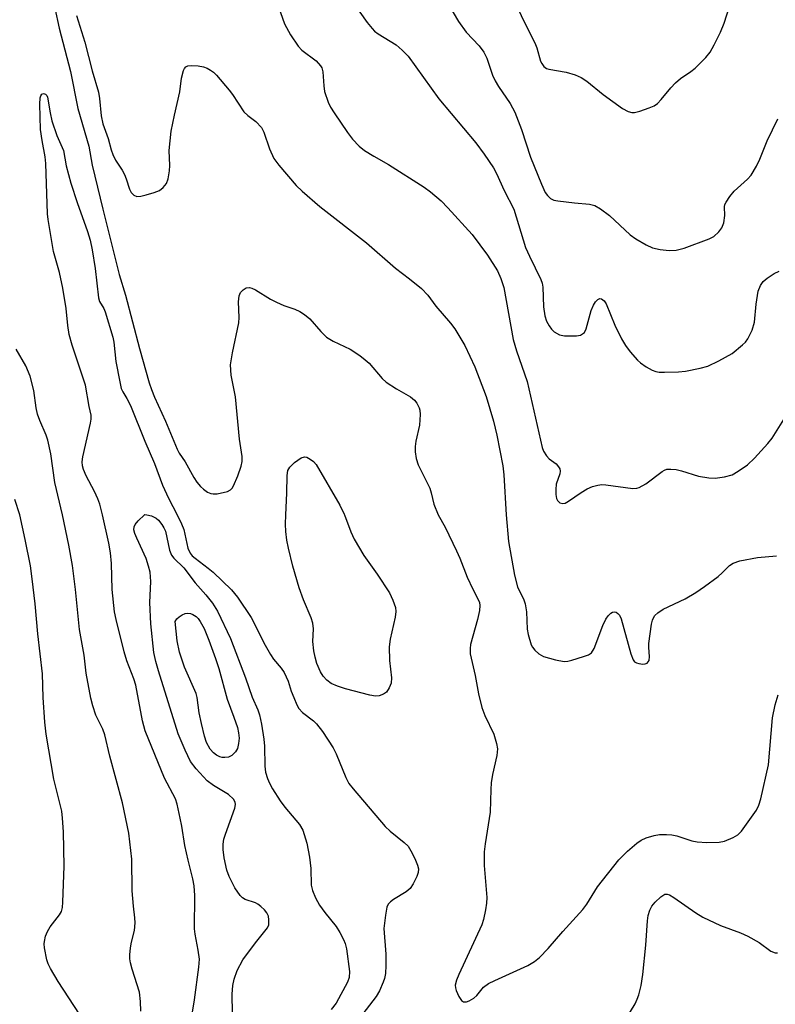
# Model space of a CAD drawing. Units: inches. Extents: x 1273758 to 1279759, y 461454 to 465455.
# Drawn here: x 1276068 to 1276229, y 461896 to 462105 of the extents above; entities that cross this region are included whole.
import ezdxf

# ---------------------------------------------------------------- set-up
doc = ezdxf.new("R2010")
doc.units = ezdxf.units.IN
doc.header["$MEASUREMENT"] = 0
doc.layers.add('Undefined', color=1, linetype='Continuous')

msp = doc.modelspace()

# ---------------------------------------------------------------- linework, layer by layer
at = {"layer": 'Undefined'}
msp.add_line((1276137.13, 462000.12, 244), (1276137.18, 462000, 244), dxfattribs=at)
for points, elevation in [([(1276173.97, 462107.48), (1276175.38, 462104.49), (1276177.6, 462100.17), (1276178, 462099.11), (1276178.79, 462096.31), (1276179.04, 462095.76), (1276179.48, 462095.19), (1276180.06, 462094.76), (1276180.57, 462094.56), (1276184.18, 462093.97), (1276186.1, 462093.37), (1276187.42, 462092.83), (1276188.61, 462092.07), (1276192.09, 462089.18), (1276196.13, 462086.24), (1276197.38, 462085.6), (1276198.16, 462085.42), (1276198.71, 462085.42), (1276199.83, 462085.68), (1276201.8, 462086.37), (1276202.89, 462086.82), (1276203.6, 462087.29), (1276204.4, 462088.12), (1276206.41, 462090.63), (1276207.38, 462091.69), (1276208.45, 462092.62), (1276210.67, 462094.11), (1276211.59, 462094.83), (1276213.86, 462097.08), (1276214.77, 462098.2), (1276215.63, 462099.76), (1276216.95, 462102.44), (1276217.7, 462104.35), (1276221.05, 462114.83)], 232), ([(1276122.69, 462109.28), (1276124.46, 462104.21), (1276125.74, 462101.9), (1276127.34, 462099.46), (1276128.16, 462098.66), (1276131.16, 462096.36), (1276132.12, 462095.33), (1276132.37, 462094.84), (1276132.56, 462094), (1276132.77, 462091.02), (1276132.94, 462089.86), (1276133.7, 462087.62), (1276134.22, 462086.56), (1276135.01, 462085.31), (1276137.83, 462081.14), (1276138.91, 462079.75), (1276140.29, 462078.26), (1276141.4, 462077.34), (1276143.4, 462076.12), (1276146.55, 462074.39), (1276154.07, 462069.54), (1276155.43, 462068.52), (1276157.67, 462066.61), (1276159.12, 462065.15), (1276164.29, 462059.47), (1276167.5, 462055.08), (1276169.64, 462051.77), (1276170.38, 462050.18), (1276171.02, 462048.23), (1276172.94, 462037.23), (1276173.65, 462034.79), (1276175.92, 462028.29), (1276179.11, 462014.31), (1276179.41, 462013.49), (1276180.03, 462012.52), (1276180.62, 462011.91), (1276182.06, 462010.81), (1276182.6, 462010.18), (1276182.85, 462009.72), (1276182.93, 462009.23), (1276182.84, 462008.72), (1276182.08, 462006.51), (1276181.99, 462005.4), (1276182.03, 462004.28), (1276182.16, 462003.49), (1276182.35, 462003.04), (1276182.84, 462002.57), (1276183.48, 462002.38), (1276183.97, 462002.48), (1276184.71, 462002.86), (1276187.43, 462004.73), (1276188.7, 462005.49), (1276189.78, 462005.98), (1276190.91, 462006.29), (1276191.79, 462006.4), (1276192.63, 462006.38), (1276198.34, 462005.61), (1276199.19, 462005.63), (1276199.71, 462005.76), (1276201.13, 462006.59), (1276204.57, 462009.21), (1276205.06, 462009.48), (1276205.57, 462009.65), (1276206.4, 462009.71), (1276207.53, 462009.61), (1276208.66, 462009.33), (1276212.26, 462008.17), (1276214.45, 462007.84), (1276215.83, 462007.79), (1276217.78, 462008.07), (1276219.4, 462008.51), (1276220.69, 462009.23), (1276222.66, 462010.59), (1276224.17, 462012.02), (1276226.98, 462015.12), (1276227.91, 462016.26), (1276232.54, 462023.62)], 238), ([(1276138.9, 462108.92), (1276141.98, 462104.49), (1276143.02, 462103.22), (1276143.57, 462102.68), (1276144.31, 462102.11), (1276148.12, 462099.75), (1276149.44, 462098.61), (1276150.66, 462097.37), (1276157.22, 462088.31), (1276165.06, 462078.94), (1276166.84, 462076.54), (1276168.78, 462073.65), (1276169.44, 462072.42), (1276171.04, 462068.84), (1276173.12, 462064.88), (1276175.59, 462056.74), (1276176.41, 462054.89), (1276178.84, 462049.92), (1276179.09, 462049.13), (1276179.25, 462048.31), (1276179.38, 462044.14), (1276179.71, 462042.21), (1276180.07, 462041.13), (1276180.61, 462040.09), (1276181.09, 462039.37), (1276181.67, 462038.83), (1276182.8, 462038.2), (1276183.87, 462037.99), (1276186.44, 462038.01), (1276187.24, 462038.16), (1276187.7, 462038.38), (1276188.08, 462038.72), (1276188.45, 462039.44), (1276189.55, 462043.39), (1276189.98, 462044.47), (1276190.43, 462045.18), (1276190.96, 462045.73), (1276191.34, 462045.89), (1276191.73, 462045.85), (1276192.27, 462045.44), (1276192.72, 462044.78), (1276194.51, 462040.24), (1276195.95, 462037.36), (1276196.78, 462035.96), (1276197.82, 462034.59), (1276199.35, 462032.83), (1276200, 462032.24), (1276201.21, 462031.41), (1276202.48, 462030.69), (1276203.22, 462030.4), (1276203.93, 462030.28), (1276205.1, 462030.25), (1276208.07, 462030.36), (1276209.53, 462030.5), (1276212.61, 462031.12), (1276214.26, 462031.57), (1276216.63, 462032.69), (1276219.44, 462034.23), (1276221.65, 462036.06), (1276222.25, 462036.66), (1276222.77, 462037.34), (1276223.65, 462039.21), (1276224.2, 462040.9), (1276224.5, 462044.68), (1276224.98, 462047.48), (1276225.44, 462048.68), (1276226.02, 462049.51), (1276226.89, 462050.24), (1276228.36, 462051.19), (1276229.38, 462051.72)], 236), ([(1276159.1, 462108.55), (1276161.39, 462104.74), (1276163.02, 462102.44), (1276165.77, 462099.56), (1276166.76, 462098.23), (1276167.36, 462096.94), (1276168.6, 462093.33), (1276169.14, 462092.09), (1276169.84, 462090.92), (1276172.35, 462087.28), (1276173.35, 462085.43), (1276174.72, 462081.78), (1276176.66, 462075.94), (1276178.99, 462070.18), (1276179.79, 462068.44), (1276180.28, 462067.75), (1276180.88, 462067.17), (1276181.61, 462066.81), (1276182.45, 462066.62), (1276185.98, 462066.19), (1276189.17, 462065.91), (1276190.27, 462065.63), (1276191.52, 462064.92), (1276193.42, 462063.55), (1276197.76, 462059.4), (1276198.96, 462058.6), (1276201.22, 462057.29), (1276202.51, 462056.67), (1276204.14, 462056.28), (1276206.08, 462056.07), (1276207.53, 462056.2), (1276209.24, 462056.63), (1276214.54, 462058.58), (1276215.51, 462059.1), (1276216.59, 462060.05), (1276217.26, 462060.94), (1276217.63, 462061.95), (1276217.87, 462063.56), (1276217.8, 462065.37), (1276217.91, 462065.85), (1276218.14, 462066.35), (1276218.93, 462067.55), (1276219.84, 462068.7), (1276222.66, 462071.27), (1276223.44, 462072.09), (1276224.6, 462073.98), (1276225.33, 462075.52), (1276226.84, 462079.37), (1276229.09, 462084.08)], 234), ([(1276075.69, 462107.51), (1276076.63, 462103.31), (1276079.04, 462094.09), (1276080.58, 462086.27), (1276082.95, 462078.22), (1276083.67, 462074.2), (1276085.89, 462064.84), (1276089.39, 462051), (1276090.71, 462046.6), (1276093.66, 462035.28), (1276095.75, 462027.98), (1276096.2, 462026.59), (1276096.85, 462024.97), (1276099.18, 462019.84), (1276101.65, 462013.95), (1276102.13, 462013.08), (1276103.37, 462011.25), (1276105.2, 462007.92), (1276105.87, 462006.92), (1276106.64, 462006.01), (1276107.24, 462005.45), (1276108.11, 462004.81), (1276108.82, 462004.5), (1276109.34, 462004.43), (1276110.17, 462004.48), (1276112.35, 462004.92), (1276113.03, 462005.27), (1276113.38, 462005.66), (1276113.66, 462006.13), (1276114.56, 462008.28), (1276115.27, 462010.34), (1276115.48, 462011.34), (1276115.5, 462012.38), (1276114.9, 462016.05), (1276114.09, 462025.05), (1276113.12, 462029.67), (1276113.01, 462031.83), (1276113.4, 462034.36), (1276114.77, 462040.72), (1276114.83, 462041.85), (1276114.72, 462045.17), (1276114.85, 462046.5), (1276115.15, 462047.2), (1276115.69, 462047.76), (1276116.34, 462048.16), (1276117.04, 462048.26), (1276117.53, 462048.12), (1276118.27, 462047.75), (1276121.48, 462045.79), (1276122.73, 462045.12), (1276124.28, 462044.45), (1276126.61, 462043.66), (1276127.68, 462043.14), (1276128.69, 462042.54), (1276129.8, 462041.58), (1276132.17, 462038.87), (1276133.39, 462037.71), (1276134.8, 462036.85), (1276138.41, 462035.12), (1276140.4, 462033.8), (1276141.59, 462032.91), (1276142.39, 462032.18), (1276145.2, 462028.96), (1276146.03, 462028.17), (1276148.19, 462026.73), (1276151.18, 462025.05), (1276152.03, 462024.36), (1276152.52, 462023.7), (1276153, 462022.71), (1276153.14, 462022.18), (1276153.21, 462021.32), (1276153.19, 462020.15), (1276153.06, 462018.99), (1276152.32, 462015.63), (1276152.15, 462014.5), (1276152.17, 462013.37), (1276152.36, 462011.96), (1276152.81, 462010.61), (1276155.29, 462005.66), (1276155.6, 462004.63), (1276156.15, 462002.23), (1276157.06, 462000)], 242), ([(1276080.33, 462105.95), (1276082.1, 462100.29), (1276083.64, 462094.21), (1276084.98, 462089.7), (1276085.18, 462088.37), (1276085.55, 462084.66), (1276085.94, 462082.98), (1276087.07, 462079.85), (1276087.66, 462077.5), (1276088.02, 462076.48), (1276088.6, 462075.29), (1276090, 462073.17), (1276090.49, 462072.25), (1276090.88, 462071.28), (1276091.55, 462069.09), (1276091.93, 462068.38), (1276092.46, 462067.85), (1276093.12, 462067.59), (1276093.94, 462067.63), (1276095.09, 462067.89), (1276096.83, 462068.38), (1276097.92, 462068.83), (1276098.74, 462069.49), (1276099.4, 462070.3), (1276099.79, 462071.32), (1276100.05, 462073.01), (1276100.11, 462074.14), (1276099.98, 462077.34), (1276100.43, 462081.4), (1276101.11, 462084.84), (1276102.26, 462089.78), (1276102.63, 462092.67), (1276103.04, 462094.3), (1276103.25, 462094.76), (1276103.55, 462095.11), (1276103.96, 462095.28), (1276104.73, 462095.35), (1276106.15, 462095.27), (1276107.27, 462095.09), (1276108.04, 462094.81), (1276108.76, 462094.41), (1276109.41, 462093.93), (1276110.04, 462093.31), (1276112.7, 462090.12), (1276113.41, 462089.18), (1276115.82, 462085.57), (1276116.67, 462084.77), (1276118.36, 462083.51), (1276119.54, 462082.21), (1276120.1, 462081.21), (1276121.29, 462077.67), (1276122.21, 462075.64), (1276123.27, 462074.21), (1276126.93, 462069.9), (1276128.2, 462068.69), (1276131.95, 462065.44), (1276141.87, 462057.76), (1276147.98, 462052.34), (1276150.97, 462050.1), (1276153.5, 462048.05), (1276154.87, 462046.6), (1276156.57, 462044.3), (1276159.68, 462040.69), (1276160.57, 462039.5), (1276162.7, 462035.9), (1276164.8, 462031.44), (1276167.27, 462025.09), (1276168.81, 462019.85), (1276169.53, 462016.91), (1276170.79, 462010.39), (1276170.99, 462008.51), (1276171.46, 462000)], 240), ([(1276085.81, 462000), (1276085.25, 462002.22), (1276084.85, 462003.41), (1276084.14, 462004.92), (1276082.37, 462008.3), (1276081.82, 462009.6), (1276081.58, 462010.4), (1276081.53, 462011.21), (1276081.66, 462012.28), (1276083.29, 462019.44), (1276083.43, 462020.29), (1276083.44, 462021.11), (1276083, 462022.99), (1276082.26, 462027.53), (1276079.4, 462035.98), (1276078.75, 462038.25), (1276078.46, 462040.15), (1276078.11, 462043.81), (1276077.39, 462048.11), (1276076.71, 462051.42), (1276075.46, 462055.88), (1276074.3, 462062.67), (1276074.19, 462063.86), (1276073.78, 462074.6), (1276073.64, 462075.95), (1276073.01, 462079.45), (1276072.71, 462081.75), (1276072.54, 462087.13), (1276072.61, 462088.51), (1276072.72, 462088.96), (1276072.95, 462089.3), (1276073.32, 462089.4), (1276073.72, 462089.27), (1276074.04, 462088.98), (1276074.2, 462088.66)], 244), ([(1276074.2, 462088.66), (1276074.7, 462085.31), (1276075.08, 462083.63), (1276076.14, 462080.54), (1276077.56, 462077.35), (1276078.15, 462074.06), (1276079.13, 462070.38), (1276080.44, 462066.31), (1276082.64, 462060.16), (1276083.19, 462058.29), (1276083.64, 462056.26), (1276084.3, 462052.28), (1276084.97, 462046.08), (1276085.23, 462045.3), (1276086.09, 462043.81), (1276086.42, 462043.09), (1276088.06, 462037.67), (1276088.25, 462036.63), (1276088.69, 462032.52), (1276089.49, 462028.24), (1276089.82, 462026.84), (1276090.13, 462026.07), (1276091.03, 462024.7), (1276091.77, 462023.21), (1276094.83, 462015.66), (1276096.85, 462010.9), (1276098.59, 462006.28), (1276099.87, 462003.5), (1276101.67, 462000)], 244), ([(1276077.34, 462000), (1276075.72, 462006.82), (1276074.86, 462012.92), (1276074.27, 462015.81), (1276073.91, 462016.9), (1276072.54, 462019.99), (1276072.05, 462021.33), (1276071.77, 462022.71), (1276071.27, 462026.35), (1276070.51, 462029.44), (1276069.55, 462031.63), (1276067.51, 462035.19)], 242), ([(1276124.75, 462000), (1276124.96, 462004.59), (1276124.99, 462008.34), (1276125.15, 462009.43), (1276125.55, 462010.12), (1276126.58, 462011.09), (1276127.97, 462012.07), (1276128.68, 462012.3), (1276129.17, 462012.21), (1276129.89, 462011.83), (1276130.57, 462011.3), (1276131.15, 462010.64), (1276136.18, 462002.05), (1276137.13, 462000.12)], 244), ([(1276068.27, 462000), (1276067.23, 462003.25)], 240), ([(1276080.98, 461894), (1276076.4, 461900.93), (1276074.82, 461903.67), (1276074.34, 461904.69), (1276074.06, 461905.51), (1276073.51, 461908.05), (1276073.45, 461908.9), (1276073.51, 461909.44), (1276073.77, 461910.52), (1276074.16, 461911.55), (1276074.75, 461912.53), (1276076.73, 461915.07), (1276077.13, 461915.82), (1276077.35, 461916.63), (1276077.44, 461917.75), (1276077.67, 461925.42), (1276077.56, 461932.73), (1276077.36, 461935.61), (1276077.18, 461937.05), (1276075.53, 461943.9), (1276073.89, 461953.42), (1276073.63, 461955.97), (1276073.27, 461961.18), (1276073.12, 461966.27), (1276072.11, 461974.76), (1276071.53, 461981.13), (1276070.95, 461986.38), (1276070.53, 461989.19), (1276069.45, 461994.78), (1276068.27, 462000)], 240), ([(1276093.94, 461894.61), (1276093.92, 461896.65), (1276093.67, 461898.66), (1276092.12, 461903.54), (1276091.77, 461904.91), (1276091.64, 461905.74), (1276091.65, 461906.62), (1276091.81, 461908.1), (1276092.01, 461909.27), (1276092.6, 461911.72), (1276092.74, 461913.36), (1276092.71, 461914.45), (1276092.39, 461916.94), (1276092.15, 461920.19), (1276092.03, 461926.9), (1276091.44, 461932.43), (1276090.06, 461938.83), (1276087.39, 461948.78), (1276086.36, 461953.31), (1276085.92, 461954.49), (1276084.42, 461957.48), (1276083.76, 461959.42), (1276083.39, 461961.05), (1276082.34, 461966.41), (1276081.93, 461970.22), (1276080.98, 461975.67), (1276080.12, 461984.13), (1276079.45, 461989.21), (1276078.69, 461993.56), (1276077.34, 462000)], 242), ([(1276104.92, 461894.42), (1276105.36, 461897.01), (1276106.31, 461903.95), (1276106.39, 461905.64), (1276106.17, 461907.57), (1276105.52, 461910.95), (1276105.38, 461912.09), (1276105.4, 461919.2), (1276105.28, 461921.26), (1276105, 461922.69), (1276103.99, 461926.66), (1276103.29, 461929.76), (1276102.68, 461933.88), (1276102.32, 461935.63), (1276101.66, 461938.54), (1276101.31, 461939.67), (1276099, 461944.09), (1276094.89, 461954.12), (1276094.32, 461956.24), (1276092.9, 461963.86), (1276092.47, 461965.2), (1276091, 461969.02), (1276090.4, 461970.94), (1276088.72, 461977.79), (1276088.39, 461979.43), (1276087.91, 461984.16), (1276087.73, 461989.63), (1276087.51, 461991.95), (1276087.17, 461993.98), (1276085.81, 462000)], 244), ([(1276113.45, 461894.23), (1276113.33, 461898.26), (1276113.49, 461900.05), (1276113.77, 461901.44), (1276114.42, 461903.28), (1276115.59, 461905.52), (1276118.29, 461909.12), (1276120.87, 461912.33), (1276121.12, 461912.98), (1276121.15, 461914), (1276121.03, 461914.77), (1276120.73, 461915.49), (1276120.23, 461916.12), (1276119.44, 461916.88), (1276118.78, 461917.36), (1276118.29, 461917.6), (1276116.12, 461918.32), (1276115.57, 461918.68), (1276115.03, 461919.21), (1276113.9, 461920.79), (1276112.72, 461923.19), (1276112.23, 461924.59), (1276111.68, 461927.21), (1276111.42, 461928.97), (1276111.42, 461930.05), (1276111.59, 461931.11), (1276111.9, 461932.22), (1276113.88, 461937.71), (1276114.05, 461938.53), (1276114, 461939.01), (1276113.62, 461939.66), (1276112.59, 461940.6), (1276109.39, 461942.54), (1276108.05, 461943.54), (1276105.72, 461946.05), (1276104.52, 461947.64), (1276103.39, 461950), (1276101.92, 461953.49), (1276097.73, 461966.85), (1276097.18, 461968.82), (1276096.76, 461970.79), (1276096.12, 461976.88), (1276095.91, 461981.37), (1276096.12, 461985.83), (1276095.93, 461987.79), (1276095.63, 461989.11), (1276095.1, 461990.69), (1276093.09, 461995.03), (1276092.7, 461996.04), (1276092.51, 461996.79), (1276092.53, 461997.47), (1276092.75, 461997.94), (1276093.42, 461998.74), (1276094.74, 462000)], 246), ([(1276094.74, 462000), (1276094.84, 462000.08), (1276095.21, 462000)], 246), ([(1276095.21, 462000), (1276096.22, 461999.75), (1276097.2, 461999.28), (1276097.72, 461998.84), (1276098.43, 461997.94), (1276098.87, 461997.21), (1276099.18, 461996.49), (1276100.08, 461992.51), (1276100.49, 461991.45), (1276100.98, 461990.82), (1276103.08, 461988.71), (1276105.52, 461985.58), (1276107.79, 461983.02), (1276109.19, 461981.25), (1276110.21, 461979.51), (1276113.02, 461973.76), (1276116.19, 461965.41), (1276117.61, 461961.3), (1276118.78, 461958.59), (1276119.13, 461957.54), (1276119.55, 461955.54), (1276120.08, 461952.36), (1276120.18, 461950.89), (1276120.25, 461946.62), (1276120.44, 461945.35), (1276120.83, 461944.03), (1276121.25, 461943.03), (1276121.88, 461941.84), (1276123.52, 461939.28), (1276124.53, 461937.92), (1276127.6, 461934.27), (1276128.33, 461933.03), (1276129.19, 461930.31), (1276129.73, 461927.34), (1276130.01, 461924.91), (1276130.11, 461921.38), (1276130.36, 461920.26), (1276131.05, 461918.67), (1276131.87, 461917.14), (1276133.02, 461915.54), (1276135.41, 461912.6), (1276136.17, 461911.36), (1276136.98, 461909.81), (1276137.31, 461909), (1276137.58, 461907.89), (1276138.27, 461903.02), (1276138.17, 461901.79), (1276137.79, 461900.77), (1276135.39, 461896.36), (1276134.38, 461894.95)], 246), ([(1276101.67, 462000), (1276102.63, 461998.05), (1276103.11, 461996.87), (1276103.95, 461992.94), (1276104.41, 461991.87), (1276104.88, 461991.31), (1276105.49, 461990.77), (1276108.28, 461988.7), (1276109.31, 461987.83), (1276113.21, 461984.04), (1276114.47, 461982.49), (1276117.39, 461978.21), (1276120.33, 461972.35), (1276121.49, 461970.33), (1276122.13, 461969.37), (1276123.75, 461967.44), (1276124.39, 461966.52), (1276125.23, 461964.67), (1276125.88, 461962.56), (1276126.4, 461961.21), (1276127.09, 461959.62), (1276127.5, 461958.88), (1276128.26, 461958.04), (1276130.6, 461956.23), (1276131.24, 461955.62), (1276132.48, 461953.98), (1276134.8, 461950.56), (1276135.44, 461949.23), (1276137.43, 461944.23), (1276138.11, 461942.93), (1276139, 461941.79), (1276145.78, 461933.86), (1276146.85, 461932.85), (1276149.85, 461930.45), (1276150.68, 461929.62), (1276151.29, 461928.63), (1276152.07, 461927.01), (1276152.65, 461925.65), (1276152.87, 461924.84), (1276152.8, 461924.04), (1276152.51, 461923.24), (1276151.72, 461921.67), (1276151.1, 461920.69), (1276150.27, 461919.94), (1276147.58, 461918.31), (1276146.91, 461917.81), (1276146.48, 461917.33), (1276146.17, 461916.67), (1276145.86, 461915.02), (1276145.56, 461912.17), (1276145.98, 461906.71), (1276145.97, 461904.34), (1276145.85, 461902.64), (1276145.66, 461901.54), (1276145.4, 461900.75), (1276144.61, 461898.94), (1276143.91, 461897.71), (1276141.07, 461894.07)], 244), ([(1276137.18, 462000), (1276138.5, 461996.41), (1276139.24, 461994.83), (1276141.3, 461991.33), (1276144.12, 461987.41), (1276146.71, 461983.44), (1276147.47, 461981.9), (1276147.97, 461980.31), (1276148.05, 461979.45), (1276147.94, 461978.28), (1276146.87, 461973.59), (1276146.66, 461971.96), (1276146.72, 461969.1), (1276147.12, 461965.38), (1276147.09, 461964.27), (1276146.69, 461963.26), (1276146.08, 461962.37), (1276145.48, 461961.89), (1276144.52, 461961.59), (1276143.75, 461961.52), (1276142.59, 461961.69), (1276137.38, 461963.04), (1276135.69, 461963.59), (1276134.36, 461964.21), (1276133.41, 461964.87), (1276132.65, 461965.72), (1276132.1, 461966.66), (1276131.32, 461968.44), (1276130.94, 461969.75), (1276130.65, 461971.11), (1276130.46, 461973.09), (1276130.59, 461975.77), (1276130.46, 461977.01), (1276130.09, 461978.13), (1276128.47, 461981.97), (1276127.54, 461984.49), (1276126.21, 461989.07), (1276125.31, 461992.89), (1276124.97, 461994.62), (1276124.73, 461996.48), (1276124.68, 461998.03), (1276124.75, 462000)], 244), ([(1276157.06, 462000), (1276158.53, 461997.34), (1276160.91, 461992.36), (1276161.63, 461990.77), (1276163.23, 461986.74), (1276164.42, 461984.19), (1276165.48, 461982.18), (1276165.79, 461981.41), (1276165.9, 461980.74), (1276165.81, 461979.67), (1276165.38, 461977.77), (1276163.95, 461972.48), (1276163.83, 461971.62), (1276163.85, 461970.45), (1276164.89, 461965.91), (1276165.62, 461961.97), (1276166.35, 461959.09), (1276166.95, 461957.42), (1276168.87, 461953.41), (1276169.45, 461951.47), (1276169.62, 461950.35), (1276169.47, 461948.91), (1276168.61, 461944.86), (1276168.33, 461943.12), (1276168.2, 461941.68), (1276168.06, 461936.88), (1276167.03, 461930.16), (1276166.85, 461928.46), (1276166.79, 461925.53), (1276167.35, 461918.76), (1276167.3, 461917.58), (1276167.07, 461916.12), (1276166.66, 461914.08), (1276166.3, 461912.96), (1276161.41, 461902.39), (1276160.93, 461901.18), (1276160.68, 461900.12), (1276160.71, 461899.58), (1276160.85, 461899.05), (1276161.44, 461897.74), (1276162.04, 461896.86), (1276162.4, 461896.62), (1276162.62, 461896.58), (1276163.1, 461896.64), (1276163.6, 461896.82), (1276164.6, 461897.39), (1276165.23, 461897.96), (1276166.69, 461899.7), (1276167.75, 461900.5), (1276169.06, 461901.15), (1276176.06, 461904.29), (1276177.52, 461905.17), (1276178.59, 461906.04), (1276180.42, 461907.92), (1276183.54, 461911.57), (1276187.78, 461916.19), (1276188.61, 461917.37), (1276190.83, 461921), (1276195.39, 461926.77), (1276197.26, 461928.58), (1276199.23, 461930.28), (1276200.14, 461930.95), (1276201.19, 461931.43), (1276202.89, 461931.9), (1276204.05, 461932.11), (1276205.5, 461932.15), (1276206.65, 461932.07), (1276207.68, 461931.87), (1276210.9, 461930.8), (1276212.03, 461930.54), (1276214.06, 461930.44), (1276216.68, 461930.47), (1276217.79, 461930.7), (1276219.63, 461931.49), (1276220.62, 461932.05), (1276221.43, 461932.82), (1276224.6, 461937.29), (1276225.1, 461938.33), (1276225.53, 461939.72), (1276227.16, 461946.9), (1276228.01, 461956.88), (1276228.53, 461959.64), (1276229.2, 461961.76)], 242), ([(1276171.46, 462000), (1276171.95, 461994.34), (1276173.22, 461987.19), (1276173.88, 461984.72), (1276175.21, 461981.91), (1276175.52, 461981.1), (1276175.8, 461979.43), (1276175.97, 461975.73), (1276176.14, 461974.59), (1276176.81, 461972.38), (1276177.07, 461971.88), (1276177.58, 461971.23), (1276178.4, 461970.49), (1276179.39, 461969.95), (1276181.97, 461969.21), (1276183.76, 461968.88), (1276184.56, 461968.93), (1276185.39, 461969.12), (1276187.88, 461969.88), (1276188.92, 461970.28), (1276189.59, 461970.71), (1276190.18, 461971.6), (1276192.02, 461976.51), (1276192.66, 461977.82), (1276193.14, 461978.54), (1276193.69, 461979.12), (1276194.07, 461979.33), (1276194.45, 461979.39), (1276194.84, 461979.3), (1276195.21, 461979.03), (1276195.52, 461978.66), (1276195.89, 461977.9), (1276197.9, 461970.47), (1276198.4, 461969.18), (1276198.71, 461968.79), (1276199.14, 461968.55), (1276199.66, 461968.4), (1276200.47, 461968.32), (1276200.97, 461968.35), (1276201.4, 461968.51), (1276201.79, 461969.1), (1276201.92, 461969.88), (1276201.74, 461971.81), (1276201.76, 461972.7), (1276202.31, 461976.8), (1276202.51, 461977.63), (1276202.73, 461978.14), (1276203.04, 461978.59), (1276203.64, 461979.18), (1276204.79, 461979.97), (1276209.48, 461982.17), (1276211.7, 461983.48), (1276213.59, 461984.79), (1276216.43, 461986.89), (1276217.32, 461987.66), (1276218.85, 461989.23), (1276219.64, 461989.76), (1276221.03, 461990.19), (1276224.84, 461990.91), (1276228.86, 461991.28)], 240), ([(1276195.44, 461890.57), (1276198.82, 461896.21), (1276199.29, 461897.15), (1276199.66, 461898.11), (1276200.11, 461900.09), (1276200.48, 461902.4), (1276201.09, 461908.63), (1276201.47, 461913.82), (1276201.63, 461914.97), (1276201.96, 461916.08), (1276202.4, 461916.9), (1276203.11, 461917.76), (1276204.31, 461918.92), (1276205.17, 461919.44), (1276205.66, 461919.49), (1276206.13, 461919.35), (1276207.07, 461918.79), (1276211.7, 461915.52), (1276213.22, 461914.58), (1276216.97, 461912.8), (1276221.19, 461911.24), (1276222.76, 461910.57), (1276225.16, 461909.18), (1276227.66, 461907.39), (1276228.56, 461906.98), (1276229.03, 461907)], 244)]:
    msp.add_lwpolyline(points, dxfattribs=dict(at, elevation=elevation))
at = {"layer": 'Undefined', "elevation": 248}
msp.add_lwpolyline([(1276111.79, 461948.45), (1276111.26, 461948.49), (1276110.75, 461948.62), (1276110.04, 461948.98), (1276109.39, 461949.45), (1276108.69, 461950.24), (1276107.93, 461951.68), (1276107.47, 461952.97), (1276106.81, 461955.69), (1276106.38, 461957.95), (1276105.91, 461961.2), (1276105.71, 461962.06), (1276103.23, 461967.62), (1276102.2, 461970.82), (1276101.69, 461973.22), (1276101.29, 461977.34), (1276101.62, 461977.9), (1276102.13, 461978.37), (1276102.77, 461978.77), (1276103.4, 461979.03), (1276103.95, 461979.12), (1276104.48, 461979.06), (1276104.99, 461978.86), (1276105.7, 461978.39), (1276106.1, 461978), (1276106.59, 461977.33), (1276107.42, 461975.85), (1276108.41, 461973.38), (1276109.84, 461969.48), (1276110.49, 461967.37), (1276112.27, 461960.86), (1276113.73, 461957.07), (1276114.47, 461954.84), (1276114.71, 461953.73), (1276114.8, 461952.61), (1276114.72, 461951.48), (1276114.47, 461950.4), (1276114.07, 461949.69), (1276113.28, 461948.91), (1276112.57, 461948.56)], close=True, dxfattribs=at)

doc.saveas('drawing.dxf')
